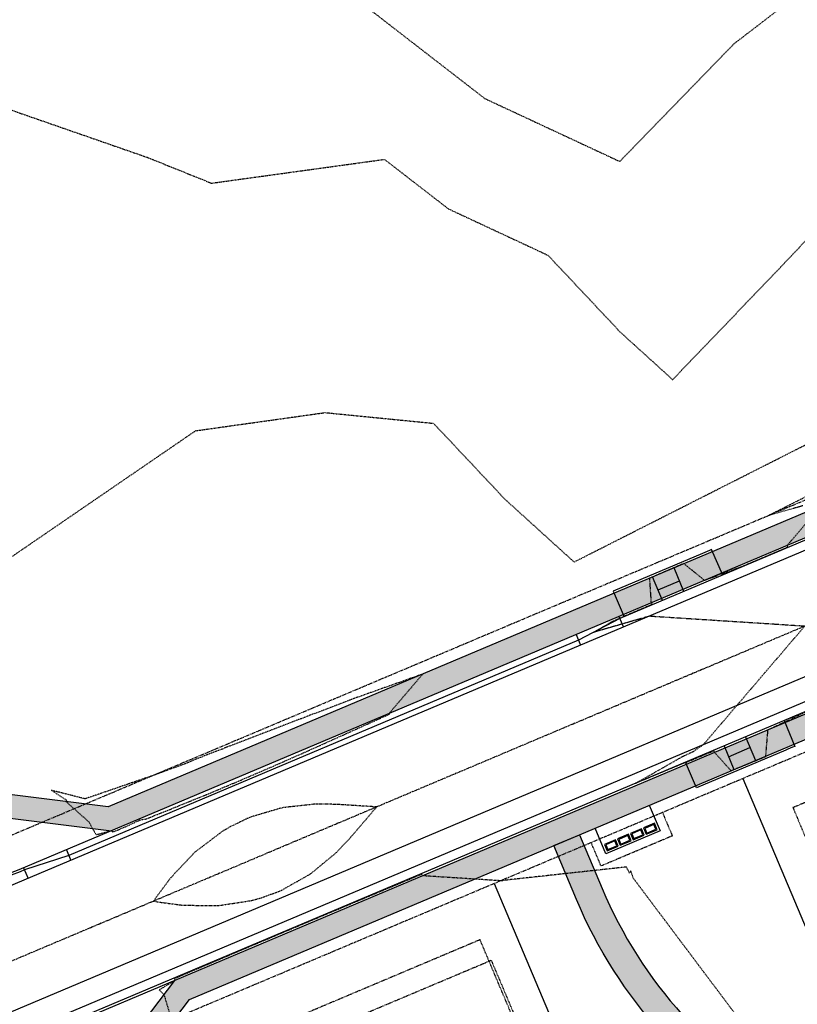
# Model space of a CAD drawing. Units: feet. Extents: x 3247972 to 3253996, y 1400884 to 1410814.
# Drawn here: x 3248867 to 3249035, y 1407899 to 1408111 of the extents above; entities that cross this region are included whole.
import ezdxf

# ---------------------------------------------------------------- set-up
doc = ezdxf.new("R2010")
doc.units = ezdxf.units.FT
doc.header["$MEASUREMENT"] = 0
for name, pattern in [('CENTER2', [0.5625, 0.375, -0.0625, 0.0625, -0.0625]), ('HIDDEN', [0.20500000000000002, 0.125, -0.08]), ('HIDDEN2', [0.10250000000000001, 0.0625, -0.04]), ('ROW', [3, 1.25, -0.25, 0.25, -0.25, 0.25, -0.25, 0.25, -0.25])]:
    doc.linetypes.add(name, pattern=pattern)
for name, color, linetype in [('C-SITE-MBOX', 12, 'Continuous'), ('V-BLDG-SBCK', 11, 'HIDDEN'), ('V-BNDY-EASE', 132, 'HIDDEN'), ('V-BNDY-LOTS-ADJT', 61, 'Continuous'), ('V-BNDY-ROWS', 52, 'ROW'), ('V-LINE-ROAD-CENT', 12, 'CENTER2'), ('V-LINE-ROAD-CURB-BACK', 81, 'Continuous'), ('V-LINE-ROAD-CURB-FACE', 41, 'Continuous'), ('V-LINE-ROAD-CURB-LIPP', 191, 'Continuous'), ('V-LINE-SITE-SDWK', 21, 'Continuous'), ('V-LINE-UTIL-WATR', 162, 'WATEX'), ('V-MTRL-CONC', 150, 'Continuous'), ('V-MTRL-GRVL', 150, 'Continuous'), ('V-TOPO-CONT-MAJR', 32, 'HIDDEN'), ('V-TOPO-CONT-MINR', 250, 'HIDDEN2')]:
    doc.layers.add(name, color=color, linetype=linetype)
doc.styles.get("Standard").update_dxf_attribs({"font": 'simplex.shx', "width": 0.73})
doc.linetypes.add('WATEX', pattern='A,0.2,-0.125,0.25,-0.125,0.25,-0.125,0.25,-0.063,["W",Standard,S=0.08,R=0,X=-0.03,Y=-0.04],-0.063,0.18', length=1.631)

msp = doc.modelspace()

# ---------------------------------------------------------------- hatches: boundary and pattern name
at = {"layer": 'V-MTRL-CONC', "transparency": 33554495}
h = msp.add_hatch(color=256, dxfattribs=at)
h.dxf.hatch_style = 1
h.paths.add_polyline_path([(3248864.397867629, 1407943.766311729), (3248857.636306141, 1407940.910938367), (3248859.581450684, 1407936.304810633), (3248865.108803966, 1407938.638984085), (3248886.93982594, 1407935.917499259), (3249076.729671396, 1408016.064795119), (3249090.002057376, 1408033.610272323), (3249095.529410657, 1408035.944445777), (3249093.584266114, 1408040.550573511), (3249086.822704626, 1408037.695200149), (3249073.550318644, 1408020.149722943), (3248886.228889604, 1407941.044826904)])
h = msp.add_hatch(color=256, dxfattribs=at)
h.dxf.hatch_style = 1
h.paths.add_polyline_path([(3249176.683543996, 1408015.994100978), (3249172.077416262, 1408014.048956434), (3249174.82004236, 1408007.554381942), (3249179.426170094, 1408009.499526486)])
h.paths.add_polyline_path([(3249179.426170094, 1408009.499526486), (3249174.82004236, 1408007.554381942), (3249176.765186903, 1408002.948254208), (3249181.371314637, 1408004.893398752)])
h.paths.add_polyline_path([(3249174.82004236, 1408007.554381942), (3249168.325467868, 1408004.811755845), (3249170.270612411, 1408000.205628111), (3249176.765186903, 1408002.948254208)])
h.paths.add_polyline_path([(3249122.310186187, 1407985.379734147), (3249117.704058453, 1407983.434589603), (3249119.649202996, 1407978.828461869), (3249124.25533073, 1407980.773606412)])
h.paths.add_polyline_path([(3249119.567560089, 1407991.874308639), (3249114.961432355, 1407989.929164095), (3249117.704058453, 1407983.434589603), (3249122.310186187, 1407985.379734147)])
h.paths.add_polyline_path([(3249128.804760678, 1407988.122360245), (3249122.310186187, 1407985.379734147), (3249124.25533073, 1407980.773606412), (3249130.749905222, 1407983.51623251)])
h.paths.add_polyline_path([(3249117.704058453, 1407983.434589603), (3249112.176705171, 1407981.100416152), (3249090.3456832, 1407983.821900978), (3248900.555837744, 1407903.674605119), (3248887.283451762, 1407886.129127912), (3248881.756098481, 1407883.794954459), (3248883.701243024, 1407879.188826725), (3248890.462804512, 1407882.044200087), (3248903.735190494, 1407899.589677294), (3249091.056619534, 1407978.694573333), (3249112.887641509, 1407975.973088508), (3249119.649202996, 1407978.828461869)])
at = {"layer": 'V-MTRL-GRVL', "linetype": 'ByBlock'}
h = msp.add_hatch(dxfattribs=at)
h.set_pattern_fill('GRAVEL', color=256, scale=5)
h.set_pattern_definition([(228.0128, (3249826.111422482, 1407761.889334641), (-39.99999116079081, -45.00000670803623), [0.67268, -66.59544]), (184.9697, (3249825.661422482, 1407761.389334641), (60.00000525758818, 4.99995653503526), [1.15434, -114.279625]), (132.5104, (3249824.511422482, 1407761.289334641), (49.99995359173406, -55.00004336935599), [0.8139400000000001, -80.58016]), (267.2737, (3249822.561422482, 1407760.039334641), (4.999980088635952, 100.0000014748673), [1.05119, -104.06779]), (292.8337, (3249822.511422482, 1407758.989334641), (-25.0000495271857, 59.99998205888888), [1.030775, -102.046865]), (357.2737, (3249822.911422482, 1407758.039334641), (-100.0000014748673, 4.999980088635957), [1.05119, -104.06779]), (37.6942, (3249823.961422483, 1407757.989334641), (-65.00003672808988, -49.99995202580265), [1.390145, -137.624245]), (72.2553, (3249825.061422482, 1407758.839334641), (35.00005381352705, 109.9999811561959), [1.31244, -129.931605]), (121.4296, (3249825.461422483, 1407760.089334641), (-40.00004117088182, 64.99997518246283), [1.05475, -104.420365]), (175.2364, (3249824.911422482, 1407760.989334641), (55.00000473159793, -4.999957663306303), [1.20416, -59.003815]), (222.3974, (3249823.711422483, 1407761.089334641), (-60.00003675536617, -54.99996041007059), [1.55724, -154.166875]), (138.8141, (3249827.511422482, 1407759.989334641), (-35.00001473402857, 29.99998656671378), [0.531505, -52.61922]), (171.4692, (3249827.111422482, 1407760.339334641), (64.99999142407563, -10.00003955019895), [1.011185, -100.107555]), (225, (3249826.111422482, 1407760.489334641), (-5.551115123125783e-16, -5.000001547244761), [0.707105, -6.36396]), (203.1986, (3249825.761422482, 1407761.089334641), (24.99999865333537, 10.00000662632427), [0.38079, -37.698075]), (291.8014, (3249825.411422482, 1407760.939334641), (-4.999999552503244, 15.00000136505385), [0.538515, -26.38731]), (30.9638, (3249825.611422482, 1407760.439334641), (14.99999011143999, 10.00001241770366), [0.8746449999999999, -28.280115]), (161.5651, (3249826.361422482, 1407760.889334641), (10.00000217296481, -4.999992016113539), [0.6324550000000001, -15.178935]), (16.38950000000001, (3249822.511422482, 1407760.939334641), (50.0000109920598, 14.99996354908985), [0.886, -87.714225]), (70.3462, (3249823.361422482, 1407761.189334641), (-19.99997623685873, -55.00001067803112), [0.7433049999999999, -73.58704]), (293.1986, (3249826.361422482, 1407761.889334641), (-10.00000662632427, 24.99999865333537), [0.761575, -37.31729]), (343.6105, (3249826.661422482, 1407761.189334641), (-50.00001099205979, 14.99996354908987), [0.8859999999999999, -87.71422499999998]), (339.444, (3249822.511422482, 1407757.839334641), (-25.00000922271212, 9.999979982107922), [0.8544, -41.86562000000001]), (294.7751, (3249823.311422482, 1407757.539334641), (-24.99996094622585, 55.00001710919559), [0.7158899999999999, -70.87321499999999]), (66.80140000000002, (3249826.411422482, 1407756.889334641), (10.00000662632427, 24.99999865333537), [0.761575, -37.31729]), (17.354, (3249826.711422483, 1407757.589334641), (-65.00001009548416, -19.99997251129559), [0.8381549999999999, -82.97711999999997]), (69.444, (3249823.961422483, 1407756.889334641), (-9.999979982107934, -25.00000922271211), [0.4272, -42.29281999999999]), (101.3099, (3249826.111422482, 1407756.889334641), (-4.999988160808027, 20.00000376115476), [0.25495, -25.240145]), (165.9638, (3249826.061422482, 1407757.139334641), (15.0000027299487, -4.999990286806229), [1.030775, -19.58475]), (186.009, (3249825.061422482, 1407757.389334641), (49.9999987545302, 4.999996587409207), [0.9552499999999999, -94.569615]), (303.6901, (3249825.611422482, 1407759.989334641), (-5.000006672535954, 9.999997788855802), [0.7211099999999999, -17.306645]), (353.1572, (3249826.011422482, 1407759.389334641), (84.99999682739274, -10.00003998962381), [1.25897, -124.637815]), (60.94540000000001, (3249827.261422482, 1407759.239334641), (-20.00000013599639, -35.00000192284843), [0.5147799999999999, -50.96336999999999]), (90, (3249827.511422482, 1407759.689334641), (-4.999999999999999, 5), [0.3, -4.699999999999999]), (120.2564, (3249824.961422483, 1407757.539334641), (19.99997443401347, -35.00001227927367), [0.69462, -68.76760000000002]), (48.01280000000001, (3249824.611422482, 1407758.139334641), (39.9999911607908, 45.00000670803625), [1.34536, -65.92276]), (0, (3249825.511422482, 1407759.139334641), (5, 5), [1.3, -3.7]), (325.3048, (3249826.811422482, 1407759.139334641), (-49.99997129493763, 35.00004304797229), [0.79057, -78.26637]), (254.0546, (3249827.461422483, 1407758.689334641), (-4.999999446481906, -20.00000063326075), [0.72801, -35.67254]), (207.646, (3249827.261422482, 1407757.989334641), (-94.99997903589795, -50.0000385658459), [1.185325, -117.34737]), (175.4261, (3249826.211422483, 1407757.439334641), (-65.00000279156068, 4.99997400580542), [1.253995, -124.14537])])
edge = h.paths.add_edge_path()
edge.add_line((3248503.640511596, 1408021.005767002), (3248488.640648232, 1408020.941713859))
edge.add_line((3248488.640648232, 1408020.941713859), (3248492.166820212, 1407169.45885973))
edge.add_line((3248492.166820212, 1407169.45885973), (3248492.789081373, 1407014.105806245))
edge.add_arc((3248522.78884072, 1407014.22596922), 30.00000000053057, 180.2294949919953, 270.2294949012808)
edge.add_line((3248522.909003648, 1406984.226209873), (3248976.056777762, 1406986.041276546))
edge.add_arc((3248976.116859226, 1406971.041396874), 14.99999999848833, 81.20494134577552, 90.22949489863947, ccw=False)
edge.add_line((3248978.410368348, 1406985.865020448), (3248984.552743011, 1406999.830906503))
edge.add_arc((3248976.116859221, 1406971.041396838), 30.0000000338083, 73.6683937853041, 90.22949489302198)
edge.add_line((3248975.996696298, 1407001.041156219), (3248522.848922184, 1406999.226089546))
edge.add_arc((3248522.788840721, 1407014.225969221), 15.00000000169972, 180.2294950480013, 270.2294948950312, ccw=False)
edge.add_line((3248507.788961046, 1407014.165887719), (3248507.166691591, 1407169.520977396))
edge.add_line((3248507.166691591, 1407169.520977396), (3248503.640511596, 1408021.005767002))
at = {"layer": 'V-MTRL-GRVL'}
h = msp.add_hatch(dxfattribs=at)
h.set_pattern_fill('AR-SAND', color=256)
h.set_pattern_definition([(37.50000000000001, (0, 0), (-0.06299335810960816, 1.926823769013159), [0, -1.52, 0, -1.7, 0, -1.625]), (7.499999999999999, (0, 0), (1.769776705267727, 2.82214606522974), [0, -0.82, 0, -1.37, 0, -0.525]), (327.5, (-1.23, 0), (3.114141861751495, 0.005659053536964942), [0, -0.5, 0, -1.8, 0, -2.35]), (317.5, (-1.23, 0), (3.006126604572294, 0.8776755649342494), [0, -0.25, 0, -1.18, 0, -1.35])])
edge = h.paths.add_edge_path()
edge.add_line((3249359.13071401, 1407492.148313598), (3249357.501037136, 1407495.576318837))
edge.add_arc((3249287.95947859, 1407462.516197317), 76.99999999950012, 25.42645789966107, 69.53492469685332)
edge.add_line((3249314.881478834, 1407534.65637962), (3249212.226511193, 1407572.966194978))
edge.add_arc((3249283.20269366, 1407763.153948331), 203.0000000074898, 220.6076114046793, 249.53492469640662, ccw=False)
edge.add_arc((3249125.292245034, 1407627.771932473), 4.99999999986829, 40.60761140020635, 128.4033839089361)
edge.add_line((3249122.186274712, 1407631.690216327), (3249115.640936707, 1407626.50181591))
edge.add_arc((3249051.657948087, 1407707.218463308), 102.9999999998729, 274.0911876664147, 308.4033838992491, ccw=False)
edge.add_line((3249059.006383473, 1407604.48093123), (3248976.326586502, 1407598.567151392))
edge.add_arc((3254225.153479265, 1407977.003974762), 5262.451727044916, 184.0585246887612, 184.1238506458474, ccw=False)
edge.add_line((3248975.898522304, 1407604.551861998), (3249058.578319275, 1407610.465641837))
edge.add_arc((3249051.657948086, 1407707.218463307), 96.99999999982428, 274.0911876669183, 308.4033838996992)
edge.add_line((3249111.913772321, 1407631.203756535), (3249118.459110327, 1407636.392156953))
edge.add_arc((3249115.353140005, 1407640.310440807), 4.999999999980132, 308.403383897258, 396.1991563948046)
edge.add_arc((3249283.202693657, 1407763.153948324), 203.0000000003074, 195.5204663587364, 216.1991563958474, ccw=False)
edge.add_line((3249087.605102307, 1407708.834686011), (3249063.011919397, 1407797.39198845))
edge.add_arc((3248873.195537644, 1407744.678221574), 197.0000000006543, 15.52046635901126, 42.04840104654458)
edge.add_line((3249019.483661163, 1407876.620576098), (3249005.430026064, 1407892.202228515))
edge.add_arc((3249081.915694708, 1407961.187317426), 102.9999999993708, 202.8940887499285, 222.0484010450147, ccw=False)
edge.add_line((3248987.029463379, 1407921.117339835), (3248982.138573506, 1407932.699031061))
edge.add_line((3248982.138573506, 1407932.699031061), (3248987.665926787, 1407935.033204514))
edge.add_line((3248987.665926787, 1407935.033204514), (3248992.55681666, 1407923.451513287))
edge.add_arc((3249081.915694708, 1407961.187317427), 96.99999999958943, 202.8940887500537, 222.0484010453012)
edge.add_line((3249009.885501908, 1407896.220777384), (3249023.939137007, 1407880.639124967))
edge.add_arc((3248873.195537644, 1407744.678221575), 202.9999999997607, 15.520466358771614, 42.04840104635292, ccw=False)
edge.add_line((3249068.793128993, 1407798.997483888), (3249093.386311904, 1407710.440181449))
edge.add_arc((3249283.202693657, 1407763.153948324), 197.0000000002805, 195.5204663586198, 249.5349246966208)
edge.add_line((3249214.324329394, 1407578.587507884), (3249316.979297035, 1407540.277692527))
edge.add_arc((3249287.95947859, 1407462.516197316), 83.00000000002872, 25.42645790017508, 69.53492469731702, ccw=False)
edge.add_line((3249362.91985988, 1407498.152432202), (3249364.549536754, 1407494.724426962))
edge.add_arc((3234147.063132453, 1439497.532441576), 35436.58580175769, 295.4216073332257, 295.4313084562233, ccw=False)

# ---------------------------------------------------------------- linework, layer by layer
at = {"layer": 'C-SITE-MBOX'}
for points in [[(3249001.474342195, 1407936.522386812), (3249002.057885558, 1407935.140548492), (3249004.397798447, 1407936.12868192), (3249003.814255084, 1407937.510520241), (3249001.474342195, 1407936.522386812)], [(3248995.87329087, 1407934.157091046), (3248996.456834234, 1407932.775252726), (3248998.796747122, 1407933.763386154), (3248998.213203759, 1407935.145224474), (3248995.87329087, 1407934.157091046)], [(3248998.673816533, 1407935.339738929), (3248999.257359896, 1407933.957900609), (3249001.597272785, 1407934.946034038), (3249001.013729421, 1407936.327872358), (3248998.673816533, 1407935.339738929)], [(3248993.072765208, 1407932.974443163), (3248993.656308571, 1407931.592604843), (3248995.996221461, 1407932.580738271), (3248995.412678097, 1407933.962576591), (3248993.072765208, 1407932.974443163)]]:
    msp.add_lwpolyline(points, dxfattribs=at)
for points in [[(3249001.736393086, 1407936.415947484), (3249002.164324886, 1407935.402599383), (3249004.135747556, 1407936.235121248), (3249003.707815756, 1407937.24846935)], [(3248996.135341762, 1407934.050651718), (3248996.563273561, 1407933.037303617), (3248998.534696231, 1407933.869825482), (3248998.106764432, 1407934.883173584)], [(3248998.935867424, 1407935.233299601), (3248999.363799224, 1407934.2199515), (3249001.335221894, 1407935.052473365), (3249000.907290095, 1407936.065821467)], [(3248993.3348161, 1407932.868003835), (3248993.762747899, 1407931.854655734), (3248995.73417057, 1407932.687177599), (3248995.30623877, 1407933.7005257)]]:
    msp.add_lwpolyline(points, close=True, dxfattribs=at)
at = {"layer": 'V-BLDG-SBCK'}
msp.add_lwpolyline([(3248906.598374888, 1407854.557532641), (3248896.834284745, 1407877.679025878), (3248968.679617366, 1407908.018947995), (3248978.443707509, 1407884.897454758)], close=True, dxfattribs=at)
at = {"layer": 'V-BNDY-EASE'}
for points in [[(3249132.466919841, 1407944.620186046), (3249119.628965855, 1407975.020629092, 0.4142135623719787), (3249117.008456944, 1407976.085022369), (3249033.63754495, 1407940.877906132), (3249047.253556755, 1407908.635011991)], [(3248977.983094747, 1407884.702940308), (3248966.273860061, 1407912.43056128), (3248887.509075801, 1407879.168589586, 0.4142135623765903), (3248886.444682525, 1407876.548080675), (3248897.375859394, 1407850.662910797)]]:
    msp.add_lwpolyline(points, format="xyb", close=True, dxfattribs=at)
msp.add_lwpolyline([(3249005.533775588, 1407939.864930831), (3249007.673434586, 1407934.798190325), (3248992.325816976, 1407928.316968703), (3248990.186157978, 1407933.383709213)], dxfattribs=at)
at = {"layer": 'V-BNDY-LOTS-ADJT'}
for points in [[(3249022.838064262, 1407947.172444785), (3249083.137545109, 1407804.382485018)], [(3248969.292762575, 1407924.560533564), (3249054.917489912, 1407721.800058687), (3249071.205396743, 1407677.30752918), (3249081.57241633, 1407627.084758434)]]:
    msp.add_lwpolyline(points, dxfattribs=at)
at = {"layer": 'V-BNDY-ROWS', "ltscale": 0.5, "flags": 128}
for points in [[(3248595.125252931, 1407670.695010051, -0.3025704798552408), (3248732.591917444, 1407878.878483592), (3248795.996650812, 1407905.653983156, 0.4142135623888008), (3248802.383035636, 1407921.37697703), (3248793.088213187, 1407943.387238225), (3248839.149490527, 1407962.838683658), (3248848.44428781, 1407940.828482055, 0.4142135623656492), (3248864.167341276, 1407934.442122397), (3249093.666722421, 1408031.35855518, 0.4142135623753057), (3249100.053082079, 1408047.081608647), (3249090.758284799, 1408069.091810243), (3249136.819562142, 1408088.543255679), (3249146.114359423, 1408066.533054081, 0.4142135623857762), (3249161.837412889, 1408060.146694423), (3249259.628598342, 1408101.443419514), (3249279.080043777, 1408055.38214217), (3249181.288858324, 1408014.085417079, 0.4142135624059035), (3249174.902498665, 1407998.362363612)], [(3249024.425792051, 1407096.699769922), (3248998.467654183, 1407108.116489755, 0.1049791614472933), (3248866.313165647, 1407135.615927285), (3248674.287635216, 1407134.841252707, -0.414213562373095), (3248647.178931683, 1407161.732109755), (3248646.426480894, 1407348.248830546, -0.4142135623958721), (3248658.377972915, 1407360.297143226), (3248755.087229765, 1407360.687290321, 0.2463202139679239), (3248939.789453704, 1407458.508580696, -0.369010440755529), (3248954.842804487, 1407462.562542323), (3248960.220118587, 1407460.004988969, -0.1962615682780623), (3248985.684761576, 1407432.074300005, 2.37979589710861), (3249019.432206185, 1407503.029069895, -0.1962615682823637), (3248981.695765156, 1407505.158024354), (3248976.318451056, 1407507.715577708, -0.3690104407487275), (3248969.964096352, 1407521.951453198, 0.1734000121574539), (3248961.455284122, 1407673.216963865), (3248877.232427056, 1407872.657791588, -0.4142135623805409), (3248883.618786714, 1407888.380845055), (3249113.118167857, 1407985.297277837, -0.4142135623708844), (3249128.841221323, 1407978.910918179)]]:
    msp.add_lwpolyline(points, format="xyb", dxfattribs=at)
at = {"layer": 'V-LINE-ROAD-CENT', "lineweight": -3}
msp.add_lwpolyline([(3249331.152009421, 1408104.509633393), (3248742.317640161, 1407855.84784492, 0.3025704412971724), (3248620.125049377, 1407670.795896714), (3248622.179135118, 1407161.631254901, 0.4142135623735307), (3248674.38849007, 1407109.841456142), (3248866.414020501, 1407110.61613072, -0.1049791614468334), (3248988.402779149, 1407085.232034539), (3248994.070051061, 1407082.73949613)], format="xyb", dxfattribs=at)
at = {"layer": 'V-LINE-ROAD-CURB-BACK'}
for points in [[(3248841.535096208, 1407937.91076524, 0.4142135623703741), (3248867.085058091, 1407927.532930795), (3249096.584439236, 1408024.449363579, 0.4142135623759813), (3249106.962273681, 1408049.999325462), (3249097.667476401, 1408072.009527058)], [(3249135.750412925, 1407981.828634994, 0.414213562368679), (3249110.200451042, 1407992.206469439), (3248880.701069899, 1407895.290036656, 0.4142135623805643), (3248870.323235455, 1407869.740074772), (3248954.546092521, 1407670.299247049, -0.1734000121570864), (3248962.771277676, 1407524.075920072, 0.3690104407498546), (3248973.097104071, 1407500.942622401), (3248978.474418171, 1407498.385069046, 0.1962615682797886)]]:
    msp.add_lwpolyline(points, format="xyb", dxfattribs=at)
at = {"layer": 'V-LINE-ROAD-CURB-FACE'}
for points in [[(3249098.89577713, 1408072.52823227), (3249103.911256414, 1408060.65151169), (3249107.033857545, 1408051.115065464), (3249107.422886454, 1408050.193839916, -0.4142135623757521), (3249096.778953691, 1408023.988750805), (3248996.365369083, 1407981.584599759), (3248987.477304373, 1407976.926622714), (3248877.737244318, 1407930.583948062)], [(3249110.006011941, 1407992.667114033), (3248880.506555445, 1407895.75064943, 0.4142135623842059), (3248869.862622681, 1407869.545560318), (3248870.25165159, 1407868.624334771), (3248873.374252721, 1407859.087888545), (3248924.857984689, 1407737.173737498), (3248929.515961732, 1407728.285672787), (3248939.241684449, 1407705.255034116), (3248942.364285581, 1407695.71858789), (3248953.317791792, 1407669.780541838, -0.1603740872301356), (3248964.328845238, 1407535.036711767)], [(3248877.737244318, 1407930.583948062), (3248868.200798092, 1407927.46134693), (3248867.279572546, 1407927.072318022, -0.4142135623668128), (3248841.074483435, 1407937.716250785), (3248840.685454526, 1407938.637476332), (3248836.027477484, 1407947.525541044)]]:
    msp.add_lwpolyline(points, format="xyb", dxfattribs=at)
for points in [[(3248996.16775498, 1407982.043903566), (3248997.140327252, 1407979.740839699)], [(3248986.955499512, 1407978.153614479), (3248987.928071783, 1407975.850550613)], [(3248877.218539107, 1407931.812248791), (3248878.191111378, 1407929.509184923)], [(3248868.006283638, 1407927.921959704), (3248868.97885591, 1407925.618895837)]]:
    msp.add_lwpolyline(points, dxfattribs=at)
at = {"layer": 'V-LINE-ROAD-CURB-LIPP', "flags": 128}
for points in [[(3249097.557011508, 1408022.146299712), (3248868.057630363, 1407925.229866928)], [(3249100.015623301, 1407990.619244219), (3249026.374779587, 1407959.52108681)], [(3249026.374779578, 1407959.521086807), (3248811.557807162, 1407868.804961282)], [(3248868.057630363, 1407925.229866928), (3248799.886939899, 1407896.441727687)]]:
    msp.add_lwpolyline(points, dxfattribs=at)
at = {"layer": 'V-LINE-SITE-SDWK'}
for points in [[(3249073.550318644, 1408020.149722943), (3248886.228889604, 1407941.044826904), (3248864.397867629, 1407943.766311729), (3248857.636306141, 1407940.910938367), (3248854.780932779, 1407947.672499856), (3248837.235455568, 1407960.94488584)], [(3249010.181733736, 1407987.416125671), (3249008.044927261, 1407992.484069841)], [(3249005.574511765, 1407985.473574331), (3249003.437705291, 1407990.541518499)], [(3249004.603236094, 1407987.777185318), (3249009.210458066, 1407989.719736658)], [(3249023.406526699, 1407956.099642869), (3249025.549037542, 1407951.034107625)], [(3249018.80149466, 1407954.151905738), (3249020.944005503, 1407949.086370496)], [(3249019.775363225, 1407951.849389718), (3249024.380395264, 1407953.797126848)], [(3249002.718752223, 1407941.389936881), (3249005.052925675, 1407935.862583601), (3248993.390210252, 1407930.937477615), (3248991.0560368, 1407936.464830898)], [(3248865.108803966, 1407938.638984085), (3248886.939825939, 1407935.917499259)], [(3248887.283451762, 1407886.129127912), (3248900.555837744, 1407903.674605119)]]:
    msp.add_lwpolyline(points, dxfattribs=at)
for points in [[(3249018.530012477, 1407990.95011656), (3249016.133258382, 1407996.450622884, -0.002978097504417423), (3249014.195330047, 1407995.619901643), (3248994.950450609, 1407987.505648283), (3248997.281512217, 1407981.976981919)], [(3248973.565856572, 1407454.142170913, -0.12412522400801), (3248988.031776054, 1407432.935417326, 2.379795897103165), (3249020.245245907, 1407500.664970403, -0.09576779783436132), (3249000.512560167, 1407497.878431458), (3248986.395496089, 1407509.908575548), (3248980.382680854, 1407512.768385387), (3248983.84930885, 1407520.057049597), (3248973.611847938, 1407548.865485044, 0.1424073712628125), (3248959.152220255, 1407672.244391593), (3248883.83513156, 1407850.596243266), (3248886.556616386, 1407872.427265237), (3248883.701243024, 1407879.188826725), (3248890.462804512, 1407882.044200087), (3248903.735190494, 1407899.589677294), (3249091.056619534, 1407978.694573333), (3249112.887641509, 1407975.973088508), (3249119.649202996, 1407978.828461869)], [(3249031.760937252, 1407959.619113545), (3249034.0322294, 1407954.065625275, 0.002978097504417423), (3249032.085453393, 1407953.255855436), (3249012.849721548, 1407945.119940458), (3249010.512436992, 1407950.645978903)]]:
    msp.add_lwpolyline(points, format="xyb", dxfattribs=at)
at = {"layer": 'V-LINE-UTIL-WATR', "color": 161, "linetype": 'WATEX', "lineweight": -3, "flags": 128}
msp.add_lwpolyline([(3248857.05577828, 1407893.446077813), (3249146.434819967, 1408015.649389659)], dxfattribs=at)
at = {"layer": 'V-MTRL-GRVL'}
msp.add_lwpolyline([(3249063.011919397, 1407797.39198845, 0.1162696777763041), (3249019.483661163, 1407876.620576098), (3249005.430026064, 1407892.202228515, -0.08377159361856737), (3248987.029463379, 1407921.117339835), (3248982.138573506, 1407932.699031061), (3248987.665926787, 1407935.033204514), (3248992.55681666, 1407923.451513287, 0.08377159361946439), (3249009.885501908, 1407896.220777384), (3249023.939137007, 1407880.639124967, -0.1162696777765675), (3249068.793128993, 1407798.997483888)], format="xyb", dxfattribs=at)
at = {"layer": 'V-TOPO-CONT-MAJR', "elevation": 6965}
for points in [[(3249035.745155982, 1408005.864599998), (3249028.505293983, 1408003.841212135), (3249033.556590763, 1408006.39859597), (3249038.699087741, 1408009.002152881)], [(3249036.300603699, 1407961.434193815), (3249031.836608443, 1407959.280314177), (3249028.19296623, 1407957.575121633), (3249027.991873338, 1407955.164270623), (3249027.723716505, 1407951.94940736), (3249027.71176415, 1407951.806113666), (3249022.670918217, 1407949.744052469), (3249020.336872644, 1407948.789263358), (3249020.310396762, 1407948.81879977), (3249019.976853172, 1407949.190899959), (3249016.781180778, 1407952.755982113), (3249016.638701066, 1407953.093375935), (3249010.558944217, 1407950.544531154), (3249010.314051871, 1407950.536675158), (3249009.60272108, 1407950.238376998), (3249007.964048481, 1407949.551195977), (3249000.380739889, 1407946.37111855), (3249000.281178258, 1407946.329367158), (3248999.770685488, 1407946.115290872), (3249000.349202008, 1407946.445800664), (3249005.597155224, 1407949.443986306), (3249009.094435978, 1407951.442002772), (3249009.689822343, 1407951.782150405), (3249009.968959373, 1407951.941622984), (3249012.121395226, 1407952.930806987), (3249013.911432019, 1407954.147498397), (3249014.340245272, 1407954.438963581), (3249023.286388614, 1407964.898438263), (3249027.643630319, 1407969.992751816), (3249030.86369889, 1407973.757527818), (3249031.962989274, 1407975.042774375), (3249033.862347812, 1407977.263428772), (3249036.141578058, 1407979.928214049), (3249029.726073049, 1407980.339821271), (3249017.427575309, 1407981.128870689), (3249015.029003357, 1407981.282758733), (3249010.248980796, 1407981.589436347), (3249006.52359041, 1407981.82845068), (3249002.669378021, 1407982.075729991), (3249001.694940189, 1407981.795419657), (3248997.19205592, 1407980.500103574), (3248996.863285082, 1407980.405528158), (3248990.772041158, 1407978.653298748), (3248994.724300124, 1407980.955147387), (3248994.867191811, 1407981.038369421), (3248996.323892681, 1407981.682816422), (3248997.031472542, 1407981.98999684), (3248997.241227939, 1407982.081057586), (3249003.307648686, 1407984.661482431), (3249003.165168974, 1407984.998876254), (3249003.084072197, 1407986.183654129), (3249002.804095872, 1407990.273949379), (3249002.789224762, 1407990.309164362), (3249005.988896651, 1407991.704079161), (3249010.106372929, 1407993.495910477), (3249010.217415615, 1407993.404556969), (3249012.708711919, 1407991.354996869), (3249014.576954426, 1407989.818015774), (3249018.339938867, 1407991.240604363), (3249022.996570141, 1407992.938319371), (3249024.191251782, 1407993.446350463), (3249032.556351323, 1407997.003558094), (3249032.463509574, 1407997.22340857), (3249032.410465482, 1407997.349017674), (3249036.814334704, 1408002.497846268)]]:
    msp.add_lwpolyline(points, dxfattribs=at)
at = {"layer": 'V-TOPO-CONT-MINR'}
for points, elevation in [([(3248929.131433242, 1408123.108256131), (3248967.297387967, 1408093.562688382), (3248996.351666885, 1408080.016242623), (3249020.957908759, 1408105.360225365), (3249027.092894585, 1408110.057250541), (3249046.260927536, 1408124.910113043)], 6968), ([(3248727.822166667, 1407923.663511905), (3248766.018146377, 1407956.302065154), (3248766.63151482, 1407956.826189899), (3248773.124190039, 1407966.281471484), (3248774.248629867, 1407966.931799684), (3248775.836079602, 1407967.238365154), (3248801.484599237, 1407991.924129771), (3248803.571539273, 1407993.73085932), (3248842.636668264, 1408068.977799617), (3248847.384777414, 1408077.360793781), (3248861.164868288, 1408092.534663627), (3248894.664127182, 1408080.888225686), (3248908.427351111, 1408075.340743111), (3248945.6869534, 1408080.469038961), (3248959.444690872, 1408069.818704979), (3248980.901240678, 1408059.814671186), (3248996.473505065, 1408043.253635311), (3248999.514490603, 1408040.492454324), (3249007.742418087, 1408033.021587834), (3249031.030195122, 1408057.299646829), (3249046.31816575, 1408073.50095392)], 6967), ([(3248855.263371179, 1407987.92910917), (3248905.041408901, 1408022.034136996), (3248932.933489633, 1408025.941358054), (3248956.260450337, 1408023.62944697), (3248971.602303907, 1408007.313452002), (3248981.225509223, 1407998.575688792), (3248986.521217542, 1407993.767244637), (3249008.209297405, 1408004.747542818), (3249043.583847996, 1408022.657063437)], 6966), ([(3249021.566749372, 1407895.990585057), (3248999.266104142, 1407925.687883484), (3248998.710885522, 1407927.29206283), (3248998.459222475, 1407926.753309274), (3248998.322155465, 1407927.064604912), (3248997.773988755, 1407928.088115582), (3248991.841127268, 1407927.441206593), (3248971.562900142, 1407925.230103668), (3248971.402345797, 1407925.162302376), (3248970.640022617, 1407925.129474693), (3248966.160326512, 1407925.416883911), (3248965.061322611, 1407925.487394017), (3248958.975757861, 1407925.877832868), (3248953.903922599, 1407926.203232665), (3248953.81108085, 1407926.423083141), (3248953.758036759, 1407926.548692245), (3248948.169516155, 1407924.205133625), (3248948.169516155, 1407924.205133625), (3248945.375255854, 1407923.033354315), (3248944.023255536, 1407922.466389956), (3248943.661430597, 1407922.314657858), (3248940.883734433, 1407921.148934717), (3248939.842506147, 1407920.711959671), (3248935.631452013, 1407918.941063926), (3248933.389857416, 1407917.998394892), (3248929.493116662, 1407916.355453464), (3248926.939716898, 1407915.278890633), (3248926.472197044, 1407915.081490464), (3248926.148905769, 1407914.9449877), (3248923.873640356, 1407913.983423986), (3248922.334009312, 1407913.332751174), (3248921.216650167, 1407912.860005053), (3248920.492084594, 1407912.553446893), (3248916.253757534, 1407910.757283584), (3248914.046960501, 1407909.822063673), (3248909.039545442, 1407907.694525547), (3248907.604344621, 1407907.084740972), (3248903.996896487, 1407905.548830051), (3248903.5813156, 1407905.371891895), (3248901.081375161, 1407904.306126862), (3248901.034000899, 1407904.285930448), (3248900.483311361, 1407904.051044028), (3248900.593823079, 1407903.819235792), (3248900.631082387, 1407903.706380552), (3248900.586451314, 1407903.635271885), (3248900.536881573, 1407903.649545942), (3248899.545485877, 1407903.04773742), (3248898.056026942, 1407902.143588771), (3248897.588462017, 1407901.859762084), (3248897.35974951, 1407901.720926364), (3248897.224102353, 1407901.638584252), (3248897.216173622, 1407901.633771262), (3248898.232221297, 1407900.602892205), (3248899.543606757, 1407896.160190551)], 6966)]:
    msp.add_lwpolyline(points, dxfattribs=dict(at, elevation=elevation))
at = {"layer": 'V-TOPO-CONT-MINR', "elevation": 6966}
for points in [[(3248874.005789748, 1407944.612809911), (3248876.521655922, 1407942.974356612), (3248877.335271614, 1407942.444490863), (3248877.12740326, 1407942.179430543), (3248882.138998476, 1407937.74131069), (3248882.788174795, 1407936.435049725), (3248883.615438123, 1407935.067919834), (3248884.099293734, 1407935.193315651), (3248885.785976517, 1407935.630435652), (3248886.908645971, 1407935.921386196), (3248887.015070582, 1407935.949274693), (3248887.069980064, 1407935.843873031), (3248887.159071238, 1407935.603019008), (3248887.711432994, 1407935.833945594), (3248887.758943802, 1407935.853818667), (3248890.266089736, 1407936.902520991), (3248893.158982768, 1407938.265479729), (3248894.36028178, 1407938.446855099), (3248896.838416986, 1407939.434192205), (3248900.864514794, 1407941.03826762), (3248904.052099303, 1407942.340116259), (3248907.345337823, 1407943.685115293), (3248908.331325306, 1407944.094176342), (3248909.192701752, 1407944.451539452), (3248911.269258926, 1407945.322243163), (3248913.012134619, 1407946.053033701), (3248913.36978873, 1407946.204291417), (3248913.802750866, 1407946.387398117), (3248917.2152225, 1407947.850038759), (3248920.236753924, 1407949.145116092), (3248923.285007811, 1407950.482777812), (3248926.647346996, 1407951.958269219), (3248928.968211838, 1407952.995718532), (3248930.429185268, 1407953.648787963), (3248931.013976392, 1407953.911980819), (3248932.124333632, 1407954.411711546), (3248936.998752294, 1407956.605507104), (3248946.747589618, 1407960.993098222), (3248946.724330012, 1407961.048177274), (3248946.682751467, 1407961.146635813), (3248953.20013878, 1407968.766505631), (3248953.735655645, 1407969.392610633), (3248953.949862392, 1407969.643052634), (3248952.976445363, 1407969.29621457), (3248938.340654428, 1407964.081338273), (3248929.475204575, 1407960.68488382), (3248928.571243807, 1407960.338566191), (3248927.733784956, 1407960.031531176), (3248926.057520168, 1407959.40697821), (3248923.858514604, 1407958.562260819), (3248919.542914286, 1407956.904483004), (3248917.324327352, 1407956.041780328), (3248912.367761433, 1407954.140146632), (3248910.799371941, 1407953.499438715), (3248910.614271261, 1407953.421523971), (3248909.99931108, 1407953.18743927), (3248906.805961812, 1407951.971890306), (3248906.138031671, 1407951.68503818), (3248904.548553635, 1407951.084815218), (3248904.271984337, 1407950.962856568), (3248903.209736394, 1407950.476856619), (3248897.723303243, 1407948.476697681), (3248895.368592795, 1407947.618253767), (3248893.691240106, 1407947.042793934), (3248892.184701353, 1407946.525936302), (3248891.287843561, 1407946.218245714), (3248891.286197441, 1407946.217680969), (3248890.161978173, 1407945.831988064), (3248883.597279301, 1407943.579795941), (3248881.211668566, 1407942.761349608), (3248876.097963199, 1407944.075252149), (3248875.481467157, 1407944.233653084), (3248874.005789748, 1407944.612809911)], [(3248939.840434587, 1407936.139883506), (3248944.01902337, 1407941.02532318), (3248940.519657002, 1407941.24983621), (3248937.603518362, 1407941.436930402), (3248937.179851423, 1407941.464112109), (3248935.530012296, 1407941.569962809), (3248932.517147061, 1407941.628819799), (3248930.996879826, 1407941.658518557), (3248927.818269765, 1407941.310270059), (3248923.734320526, 1407940.862832606), (3248920.0476174, 1407939.781192585), (3248916.973403766, 1407938.879250555), (3248916.631671299, 1407938.739465239), (3248916.178839589, 1407938.554234892), (3248914.084610176, 1407937.532208579), (3248912.451305595, 1407936.735122907), (3248911.50385864, 1407936.174811183), (3248910.714129547, 1407935.707772404), (3248907.691573176, 1407933.41925255), (3248904.956497867, 1407931.348398154), (3248903.128866069, 1407929.419480986), (3248899.700508727, 1407925.801127803), (3248899.146091765, 1407925.056466752), (3248896.671955001, 1407921.733348215), (3248896.04900765, 1407920.767827142), (3248897.049562287, 1407920.566407003), (3248897.175450336, 1407920.541064671), (3248897.437168983, 1407920.506407489), (3248902.202949378, 1407919.875315593), (3248904.262201311, 1407919.848132873), (3248909.844117895, 1407919.774449964), (3248913.554380249, 1407920.339356969), (3248916.983643872, 1407920.861480435), (3248918.049172578, 1407921.150748221), (3248918.931370011, 1407921.390245568), (3248921.131630751, 1407922.181298036), (3248922.834506948, 1407922.793527485), (3248923.172923733, 1407922.940964821), (3248923.621527308, 1407923.136407006), (3248926.93935452, 1407925.008733644), (3248929.757768204, 1407926.599229677), (3248932.309850829, 1407928.705683024), (3248935.39236656, 1407931.249948448), (3248937.594141779, 1407933.603419431), (3248938.489905022, 1407934.560898097), (3248938.812437944, 1407934.937990751), (3248939.840434587, 1407936.139883506)]]:
    msp.add_lwpolyline(points, close=True, dxfattribs=at)

doc.saveas('drawing.dxf')
